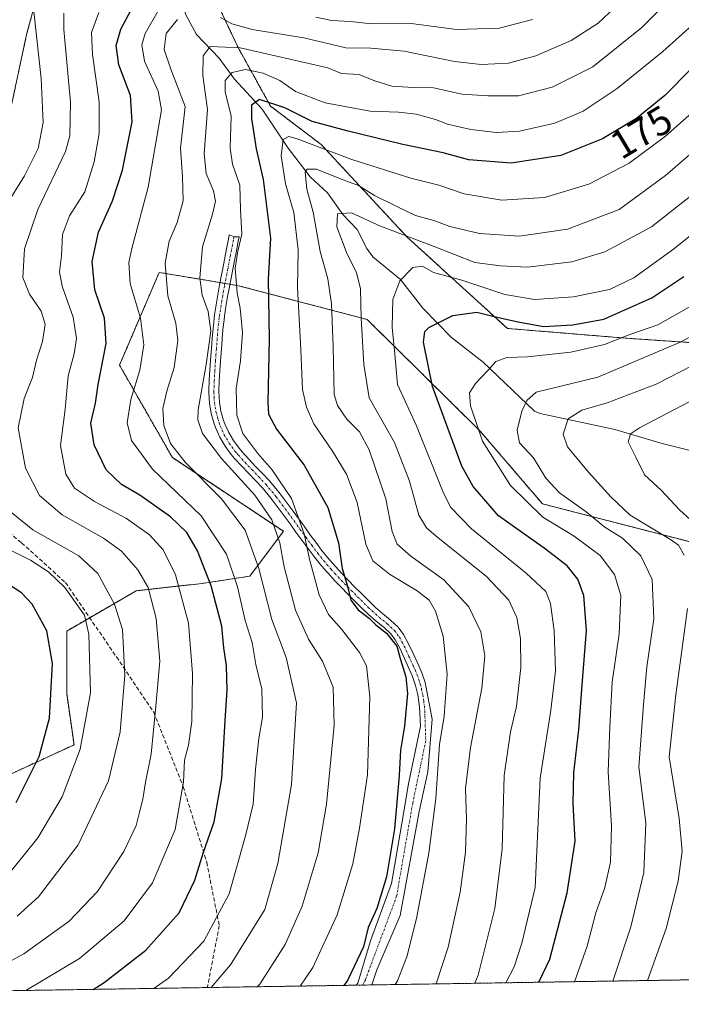
# Model space of a CAD drawing. Units: metres. Extents: x 606525 to 609976, y 4787104 to 4789471.
# Drawn here: x 606797 to 606963, y 4787104 to 4787351 of the extents above; entities that cross this region are included whole.
import ezdxf
from ezdxf.enums import TextEntityAlignment as Align

# ---------------------------------------------------------------- set-up
doc = ezdxf.new("R2010")
doc.units = ezdxf.units.M
doc.header["$MEASUREMENT"] = 0
for name, pattern in [('TRAZO_Y_PUNTO', [1, 0.5, -0.25, 0, -0.25]), ('TRAZOS', [0.75, 0.5, -0.25]), ('TRAZOSX2', [1.5, 1, -0.5])]:
    doc.linetypes.add(name, pattern=pattern)
for name, color, linetype, lineweight in [('Arbolado forestal', 92, 'TRAZOS', 0), ('Arbolado forestal CxS', 92, 'Continuous', 0), ('Camino', 19, 'Continuous', 0), ('Camino Cxs', 19, 'Continuous', 0), ('Camino eje', 39, 'TRAZO_Y_PUNTO', 13), ('Comarca CxS', 133, 'Continuous', 0), ('Comunidad Autónoma CxS', 142, 'Continuous', 0), ('Corriente natural lineal', 142, 'Continuous', 13), ('Curva de nivel maestra', 36, 'Continuous', 30), ('Curva de nivel normal', 36, 'Continuous', 0), ('Municipio CxS', 142, 'Continuous', 0), ('Pastizal CxS', 92, 'Continuous', 0), ('Provincia CxS', 1, 'Continuous', 0), ('Rótulo de curva de nivel directora', 19, 'Continuous', 0), ('Senda', 19, 'TRAZOSX2', 0)]:
    doc.layers.add(name, color=color, linetype=linetype, lineweight=lineweight)
doc.styles.add('Arial', font='txt', dxfattribs={"height": 0.2})

# ---------------------------------------------------------------- blocks, each defined once
blk = doc.blocks.new('*U164')
at = {"layer": 'Arbolado forestal CxS', "color": 92, "linetype": 'Continuous', "lineweight": 0}
for points in [[(606967.83, 4787219.02, 131.29), (606927.8, 4787229.32, 142.92), (606911.98, 4787247.76, 144.79), (606883.81, 4787275.54, 158.72), (606851.54, 4787284.02, 179.3), (606842.49, 4787285.53, 184.48), (606831.65, 4787287.33, 190.77), (606821.7, 4787264.13, 197.8), (606834.96, 4787240.92, 190.91), (606862.84, 4787222.46, 183.67), (606854.4, 4787211.21, 191.9), (606842.46, 4787209.38, 201.2), (606825.91, 4787207.54, 211.5), (606808.45, 4787197.43, 222.64), (606808.45, 4787181.81, 222.99), (606810.29, 4787168.94, 220.97), (606794.79, 4787161.78, 227.61)], [(606793.5, 4787324.14, 220.73), (606798.4, 4787346.98, 215.9), (606804.01, 4787367.55, 215.31)], [(606845.71, 4787355.95, 192.71), (606851.43, 4787343.72, 184.09), (606859.58, 4787329.03, 174.22), (606872.32, 4787319.37, 170.51), (606893.75, 4787296.29, 160.08), (606893.75, 4787296.29, 160.08), (606918.99, 4787273.29, 148.43), (606948.49, 4787270.88, 144.29), (606999.04, 4787267.4, 130.35)]]:
    blk.add_polyline3d(points, dxfattribs=at)
blk = doc.blocks.new('*U200')
at = {"layer": 'Curva de nivel normal', "color": 36, "linetype": 'Continuous', "lineweight": 0}
blk.add_polyline3d([(606866.99, 4787108.46, 180), (606870.16, 4787113.15, 180), (606876.28, 4787126.28, 180), (606880.24, 4787139.08, 180), (606881.92, 4787148.05, 180), (606883.9, 4787161.38, 180), (606884.5, 4787180.93, 180), (606883.62, 4787188.72, 180), (606881.89, 4787192.09, 180), (606877.48, 4787197.82, 180), (606874.14, 4787201.64, 180), (606871.74, 4787206.57, 180), (606869.32, 4787215.48, 180), (606868.02, 4787221.83, 180), (606864.8, 4787230.67, 180), (606859.92, 4787237.98, 180), (606856.36, 4787241.92, 180), (606852.67, 4787246.98, 180), (606851.12, 4787251.56, 180), (606850.98, 4787258.21, 180), (606852.08, 4787265.22, 180), (606852.58, 4787272.28, 180), (606852, 4787278.39, 180), (606851.22, 4787282.2, 180), (606850.75, 4787288.44, 180), (606851.34, 4787292.7, 180), (606852.4, 4787296.9, 180), (606852.07, 4787303.1, 180), (606851.9, 4787309.19, 180), (606850.02, 4787314.46, 180), (606849.49, 4787318.52, 180), (606849.71, 4787326.54, 180), (606848.21, 4787332.61, 180), (606848.23, 4787335.47, 180), (606849.97, 4787337.44, 180), (606853.28, 4787338.18, 180), (606857.75, 4787337.25, 180), (606861.92, 4787335.42, 180), (606865.88, 4787332.72, 180), (606873.3, 4787329.82, 180), (606884.53, 4787327.75, 180), (606891.66, 4787327.5, 180), (606896.09, 4787326.97, 180), (606900.93, 4787325.64, 180), (606903.96, 4787324.5, 180), (606909.78, 4787323.2, 180), (606916.29, 4787322.44, 180), (606922.04, 4787322.79, 180), (606930.91, 4787324.78, 180), (606938.03, 4787327.77, 180), (606946.56, 4787333.41, 180), (606957.96, 4787342.75, 180), (606966.19, 4787350.08, 180)], dxfattribs=at)
blk = doc.blocks.new('*U226')
at = {"layer": 'Curva de nivel normal', "color": 36, "linetype": 'Continuous', "lineweight": 0}
for points in [[(606796.07, 4787125.95, 215), (606801.4, 4787130.87, 215), (606811.35, 4787143.87, 215), (606818.91, 4787159.87, 215), (606821.84, 4787172.16, 215), (606823.04, 4787186.37, 215), (606822.46, 4787197.82, 215), (606820.44, 4787204.19, 215), (606816.24, 4787211.84, 215), (606811.47, 4787216.31, 215), (606799.94, 4787222.78, 215), (606793.71, 4787227.89, 215)], [(606793.13, 4787303.87, 215), (606797.85, 4787311.59, 215), (606801.27, 4787318.41, 215), (606802.55, 4787324.96, 215), (606802.03, 4787335.94, 215), (606800.21, 4787352.73, 215)]]:
    blk.add_polyline3d(points, dxfattribs=at)
blk = doc.blocks.new('*U227')
at = {"layer": 'Curva de nivel normal', "color": 36, "linetype": 'Continuous', "lineweight": 0}
for points in [[(606830.27, 4787107.87, 195), (606833.98, 4787110.42, 195), (606842.88, 4787119.75, 195), (606849.24, 4787131.56, 195), (606853.34, 4787146.08, 195), (606855.25, 4787154.03, 195), (606855.85, 4787162.87, 195), (606856.68, 4787170.53, 195), (606857.56, 4787175.87, 195), (606857.38, 4787182.87, 195), (606855.92, 4787189.08, 195), (606854.98, 4787194.57, 195), (606853.23, 4787200.07, 195), (606851.26, 4787208.5, 195), (606848.57, 4787216.74, 195), (606842.18, 4787226.32, 195), (606829.95, 4787238.02, 195), (606824.7, 4787245.23, 195), (606823.65, 4787249.62, 195), (606824.54, 4787255.53, 195), (606826.77, 4787262.87, 195), (606827.8, 4787269.2, 195), (606826.98, 4787275.87, 195), (606824.38, 4787284.53, 195), (606824.07, 4787289.82, 195), (606824.75, 4787293.38, 195), (606828.85, 4787308.74, 195), (606832.23, 4787328.07, 195), (606831.39, 4787332.79, 195), (606827.96, 4787340.26, 195), (606827.29, 4787344.42, 195), (606828.14, 4787347.2, 195), (606834.66, 4787358.69, 195)], [(606870.97, 4787351.33, 195), (606874.96, 4787350.46, 195), (606879.57, 4787350.24, 195), (606884.97, 4787349.68, 195), (606894.87, 4787349.7, 195), (606906.2, 4787348.22, 195), (606916.96, 4787348.54, 195), (606925.31, 4787350.76, 195)]]:
    blk.add_polyline3d(points, dxfattribs=at)
blk = doc.blocks.new('*U230')
at = {"layer": 'Curva de nivel normal', "color": 36, "linetype": 'Continuous', "lineweight": 0}
blk.add_polyline3d([(606856.21502, 4787108.28815, 185), (606856.88, 4787108.98, 185), (606863.29, 4787118.87, 185), (606867.52, 4787128.53, 185), (606871.5, 4787141.82, 185), (606873.65, 4787154.03, 185), (606875.58, 4787173.83, 185), (606875.3, 4787183.4, 185), (606872.63, 4787189.9, 185), (606869.14, 4787195.4, 185), (606865.84, 4787202.65, 185), (606863.03, 4787213.56, 185), (606861.89, 4787219.6, 185), (606859.91, 4787225.33, 185), (606855.65, 4787231.48, 185), (606847.24, 4787240.67, 185), (606842.53, 4787246.93, 185), (606841.36, 4787250.36, 185), (606841.4, 4787252.89, 185), (606843.47, 4787264.28, 185), (606844.61, 4787272.62, 185), (606843.93, 4787277.56, 185), (606842.45, 4787281.62, 185), (606841.85, 4787286, 185), (606842.54, 4787293.72, 185), (606845.05, 4787301.91, 185), (606845.77, 4787305.2, 185), (606845.27, 4787307.76, 185), (606843.41, 4787312.11, 185), (606842.94, 4787317.09, 185), (606843.75, 4787328.2, 185), (606842.56, 4787336.67, 185), (606842.65, 4787341.6, 185), (606844.41, 4787343.96, 185), (606852, 4787343.62, 185), (606873.95, 4787338.59, 185), (606877.39, 4787337.19, 185), (606881.75, 4787336.92, 185), (606885.74, 4787335.34, 185), (606890.03, 4787334.02, 185), (606895.37, 4787333.71, 185), (606900.43, 4787333.6, 185), (606907.61, 4787332.02, 185), (606914.09, 4787331.61, 185), (606921.74, 4787331.57, 185), (606930.19, 4787333.74, 185), (606940.4, 4787338.87, 185), (606952.7, 4787348.73, 185), (606961.02, 4787357.01, 185)], dxfattribs=at)
blk = doc.blocks.new('*U233')
at = {"layer": 'Curva de nivel normal', "color": 36, "linetype": 'Continuous', "lineweight": 0}
blk.add_polyline3d([(606890.88, 4787108.84, 170), (606891.4, 4787109.81, 170), (606893.74, 4787115.82, 170), (606896.2, 4787125.39, 170), (606899.29, 4787141.79, 170), (606901.03, 4787155.49, 170), (606902, 4787169.01, 170), (606903.1, 4787176.13, 170), (606903.89, 4787186.67, 170), (606902.92, 4787196.15, 170), (606900.93, 4787202.44, 170), (606899.34, 4787205.18, 170), (606896.36, 4787207.56, 170), (606889.38, 4787211.7, 170), (606885.22, 4787215.03, 170), (606883.49, 4787219.26, 170), (606881.27, 4787229.66, 170), (606878.63, 4787236.81, 170), (606875.09, 4787242.53, 170), (606870.46, 4787249.35, 170), (606868.56, 4787253.53, 170), (606867.6, 4787257.99, 170), (606867.21, 4787267.9, 170), (606866.35, 4787283.53, 170), (606866.52, 4787293.02, 170), (606865.44, 4787302.37, 170), (606863.3, 4787309.53, 170), (606862.21, 4787316.53, 170), (606862.78, 4787320.68, 170), (606864.15, 4787321.39, 170), (606866.24, 4787320.81, 170), (606879.99, 4787315.64, 170), (606894.78, 4787311.01, 170), (606901.83, 4787309.24, 170), (606908.14, 4787307.04, 170), (606917.62, 4787305.46, 170), (606928.28, 4787306.1, 170), (606939.43, 4787309.45, 170), (606949.53, 4787314.69, 170), (606958.68, 4787321.52, 170), (606967.47, 4787329.33, 170)], dxfattribs=at)
blk = doc.blocks.new('*U245')
at = {"layer": 'Curva de nivel normal', "color": 36, "linetype": 'Continuous', "lineweight": 0}
blk.add_polyline3d([(606807.76, 4787352.33, 210), (606807.7, 4787348.24, 210), (606809.38, 4787330.01, 210), (606809.28, 4787321.57, 210), (606808.12, 4787317.63, 210), (606801.24, 4787303.12, 210), (606797.85, 4787293.26, 210), (606797.49, 4787286.03, 210), (606799.1, 4787281.87, 210), (606802.07, 4787277.62, 210), (606803.03, 4787274.38, 210), (606802.38, 4787270.06, 210), (606800.91, 4787265.35, 210), (606799.91, 4787260.99, 210), (606797.78, 4787255.71, 210), (606796.32, 4787248.36, 210), (606798.12, 4787238.31, 210), (606801.61, 4787231.43, 210), (606807.34, 4787226.55, 210), (606817.7, 4787220.75, 210), (606822.22, 4787217.46, 210), (606826.31, 4787212.79, 210), (606828.86, 4787208.39, 210), (606830.86, 4787200.63, 210), (606831.8, 4787189.91, 210), (606830.82, 4787178.64, 210), (606829.6, 4787166.56, 210), (606828.2, 4787159.54, 210), (606827.59, 4787155.34, 210), (606826.69, 4787152.09, 210), (606825.86, 4787148.68, 210), (606822.82, 4787142.23, 210), (606816.14, 4787132.18, 210), (606809.06, 4787124.76, 210), (606797.7, 4787116.58, 210), (606780.208956, 4787107.076533, 210)], dxfattribs=at)
blk = doc.blocks.new('*U273')
at = {"layer": 'Curva de nivel maestra', "color": 36, "linetype": 'Continuous', "lineweight": 30}
blk.add_polyline3d([(606965.13, 4787338.43, 175), (606958.45, 4787331.67, 175), (606951.38, 4787325.91, 175), (606942.85, 4787320.8, 175), (606932.35, 4787316.67, 175), (606919.94, 4787314.71, 175), (606909.28, 4787315.6, 175), (606902.86, 4787317.31, 175), (606892.74, 4787319.38, 175), (606879.09, 4787322.79, 175), (606869.99, 4787325.15, 175), (606863.13, 4787328.58, 175), (606856.78, 4787330.65, 175), (606854.77, 4787329.24, 175), (606854.82, 4787325.9, 175), (606855.95, 4787318.3, 175), (606857.77, 4787310.6, 175), (606859.59, 4787295.96, 175), (606858.98, 4787285.64, 175), (606859.2, 4787270.66, 175), (606858.87, 4787254.73, 175), (606859.08, 4787251.85, 175), (606861.04, 4787248.07, 175), (606868.05, 4787239.02, 175), (606873.92, 4787228.4, 175), (606876.66, 4787219.59, 175), (606877.53, 4787213.14, 175), (606878.88, 4787208.72, 175), (606879.72, 4787205.22, 175), (606881.6, 4787202.77, 175), (606884.43, 4787200.6, 175), (606886.02, 4787199.02, 175), (606888.68, 4787196.88, 175), (606891.29, 4787193.63, 175), (606892.09, 4787190.59, 175), (606893.55, 4787185.99, 175), (606893.92, 4787181.83, 175), (606893.19, 4787173.63, 175), (606892.15, 4787167.58, 175), (606891.86, 4787161.23, 175), (606890.68, 4787147.87, 175), (606888.7, 4787135.87, 175), (606886.21, 4787127.87, 175), (606884.05, 4787123.17, 175), (606882.91, 4787118.33, 175), (606879, 4787110.06, 175), (606878, 4787108.64, 175)], dxfattribs=at)
blk = doc.blocks.new('*U274')
at = {"layer": 'Curva de nivel maestra', "color": 36, "linetype": 'Continuous', "lineweight": 30}
blk.add_polyline3d([(606815.13, 4787107.63, 200), (606817.86, 4787109.32, 200), (606828.34, 4787117.49, 200), (606836.66, 4787126.79, 200), (606840.62, 4787134.98, 200), (606842.74, 4787142.04, 200), (606845.45, 4787149.65, 200), (606847.39, 4787160.49, 200), (606848.17, 4787175.05, 200), (606848.72, 4787182.65, 200), (606848.52, 4787188.72, 200), (606847.88, 4787193.22, 200), (606847.38, 4787198.71, 200), (606844.65, 4787208.79, 200), (606841.23, 4787217.55, 200), (606838.58, 4787222.13, 200), (606834.53, 4787226.1, 200), (606826.81, 4787231.48, 200), (606822.22, 4787234.18, 200), (606818.33, 4787237.86, 200), (606815.34, 4787244.1, 200), (606814.47, 4787249.58, 200), (606815.64, 4787254.59, 200), (606816.36, 4787259.27, 200), (606818.34, 4787269.55, 200), (606817.92, 4787275.87, 200), (606815.5, 4787283, 200), (606814.85, 4787290.09, 200), (606816.47, 4787297.45, 200), (606819.94, 4787305.3, 200), (606822.47, 4787312.98, 200), (606824.84, 4787325.11, 200), (606824.48, 4787331.69, 200), (606821.57, 4787339.4, 200), (606820.88, 4787344.2, 200), (606822.06, 4787348.29, 200), (606824.65, 4787353.17, 200)], dxfattribs=at)

msp = doc.modelspace()

# ---------------------------------------------------------------- linework, layer by layer
at = {"layer": 'Arbolado forestal', "color": 92, "linetype": 'TRAZOS', "lineweight": 0}
for points in [[(606793.5, 4787324.14, 220.73), (606798.4, 4787346.98, 215.9), (606804.01, 4787367.55, 215.31), (606803.76, 4787370.15, 215.69), (606803.59, 4787371.86, 215.83), (606803.42, 4787373.58, 215.96), (606801.61, 4787392.27, 220.03), (606802.13, 4787395.29, 220.56), (606806.16, 4787418.41, 236.48), (606809.63, 4787425.12, 242.46), (606814.11, 4787433.81, 251.75), (606814.18, 4787433.78, 251.75), (606815.11, 4787433.37, 251.66), (606820.28, 4787431.08, 249.81), (606824.79, 4787429.09, 248.33), (606833.34, 4787425.31, 246.62), (606847.1, 4787404.62, 230.16), (606861.3, 4787393.47, 221.51), (606854.04, 4787385.46, 214.3), (606853.18, 4787384.51, 213.89)], [(607283.09, 4787277.39, 102.15), (607264.56, 4787286.85, 110.61), (607244.05, 4787299.76, 121.83), (607214.28, 4787325.78, 143.78), (607190.04, 4787318.78, 141.16), (607170.7, 4787317.94, 141.89), (607155.11, 4787293.11, 126.34), (607099.64, 4787271.67, 117.21), (607068.75, 4787281.34, 129.72), (607049.58, 4787267.4, 125.74), (607035.64, 4787247.36, 118.03), (606999.04, 4787267.4, 130.35), (606948.49, 4787270.88, 144.29), (606918.99, 4787273.3, 148.43), (606893.75, 4787296.29, 160.08), (606872.32, 4787319.37, 170.51), (606859.58, 4787329.03, 174.22), (606851.43, 4787343.72, 184.09), (606845.71, 4787355.95, 192.71), (606845.71, 4787370.64, 202.04), (606846.53, 4787377.16, 206.86), (606852.1, 4787383.32, 213.42), (606853.07, 4787384.39, 213.84), (606853.18, 4787384.51, 213.89)], [(607283.09, 4787277.39, 102.15), (607264.56, 4787286.85, 110.61), (607244.05, 4787299.76, 121.83), (607214.28, 4787325.78, 143.78), (607190.04, 4787318.78, 141.16), (607170.7, 4787317.94, 141.89), (607155.11, 4787293.11, 126.34), (607099.64, 4787271.67, 117.21), (607068.75, 4787281.34, 129.72), (607049.58, 4787267.4, 125.74), (607035.64, 4787247.36, 118.03), (606999.04, 4787267.4, 130.35), (606948.49, 4787270.88, 144.29), (606918.99, 4787273.3, 148.43), (606893.75, 4787296.29, 160.08), (606872.32, 4787319.37, 170.51), (606859.58, 4787329.03, 174.22), (606851.43, 4787343.72, 184.09), (606845.71, 4787355.95, 192.71), (606845.71, 4787370.64, 202.04), (606846.53, 4787377.16, 206.86), (606852.1, 4787383.32, 213.42), (606853.07, 4787384.39, 213.84), (606853.18, 4787384.51, 213.89)], [(606967.83, 4787219.02, 131.29), (606927.8, 4787229.32, 142.92), (606911.98, 4787247.76, 144.79), (606883.81, 4787275.55, 158.72), (606851.54, 4787284.02, 179.3), (606849.38, 4787284.38, 180.59), (606848.15, 4787284.58, 181.32), (606846.91, 4787284.79, 182.03), (606842.49, 4787285.53, 184.48), (606831.65, 4787287.33, 190.77), (606821.7, 4787264.13, 197.8), (606834.96, 4787240.92, 190.91), (606862.83, 4787222.46, 183.67), (606854.4, 4787211.21, 191.9), (606842.46, 4787209.38, 201.2), (606825.91, 4787207.54, 211.5), (606814.23, 4787200.77, 219.16), (606808.45, 4787197.43, 222.64), (606808.45, 4787181.81, 222.99), (606810.29, 4787168.94, 220.97), (606794.79, 4787161.78, 227.61)], [(607054.91, 4787111.46, 83.23), (607034.6, 4787111.13, 89.56), (607033.23, 4787111.11, 89.59), (607031.91, 4787111.09, 89.62), (606884.97, 4787108.75, 172.26), (606882.71, 4787108.71, 172.98), (606881.06, 4787108.68, 173.56), (606843.74, 4787108.09, 190.39), (606717.25, 4787106.07, 236.57), (606715.2, 4787106.04, 237.76), (606714.08, 4787106.02, 238.55), (606580.32, 4787103.89, 267.27), (606579.08, 4787182.75, 302.77), (606578.89, 4787194.5, 306.57)]]:
    msp.add_polyline3d(points, dxfattribs=at)
at = {"layer": 'Arbolado forestal CxS', "color": 92, "linetype": 'Continuous', "lineweight": 0}
for points in [[(606999.04, 4787267.4, 130.35), (606948.49, 4787270.88, 144.29), (606918.99, 4787273.29, 148.43), (606893.75, 4787296.29, 160.08), (606872.32, 4787319.37, 170.51), (606859.58, 4787329.03, 174.22), (606851.43, 4787343.72, 184.09), (606845.71, 4787355.95, 192.71), (606845.71, 4787370.64, 202.04), (606846.53, 4787377.16, 206.86), (606853.18, 4787384.51, 213.89), (606870.19, 4787384.51, 213.83), (606898.74, 4787384.51, 214.82), (606918.32, 4787394.3, 215.75), (606921.69, 4787396.54, 215.68), (606935.46, 4787405.72, 214.75), (606942.8, 4787412.25, 214.26), (606960.75, 4787416.32, 213.3), (606995.01, 4787426.11, 214.08)], [(606794.79, 4787161.78, 227.61), (606810.29, 4787168.94, 220.97), (606808.45, 4787181.81, 222.99), (606808.45, 4787197.43, 222.64), (606825.91, 4787207.54, 211.5), (606842.46, 4787209.38, 201.2), (606854.4, 4787211.21, 191.9), (606862.84, 4787222.46, 183.67), (606834.96, 4787240.92, 190.91), (606821.7, 4787264.13, 197.8), (606831.65, 4787287.33, 190.77), (606842.49, 4787285.53, 184.48), (606851.54, 4787284.02, 179.3), (606883.81, 4787275.54, 158.72), (606911.98, 4787247.76, 144.79), (606927.8, 4787229.32, 142.92), (606967.83, 4787219.02, 131.29)], [(607054.91, 4787111.46, 83.23), (606580.32, 4787103.89, 267.27)]]:
    msp.add_polyline3d(points, dxfattribs=at)
at = {"layer": 'Camino', "color": 19, "linetype": 'Continuous', "lineweight": 0}
for points in [[(606881.06, 4787108.68, 173.56), (606881.47, 4787109.21, 173.5), (606884.65, 4787119.79, 173.9), (606889.94, 4787134.18, 173.79), (606892.48, 4787149.21, 173.38), (606894.17, 4787159.16, 173.57), (606897.23, 4787173.61, 172.58), (606896.92, 4787178.47, 172.09), (606896.6, 4787180.9, 172.91), (606896.5, 4787181.5, 173.13), (606895.95, 4787183.81, 173.93), (606895.16, 4787186.05, 173.73), (606894.2, 4787188.3, 173.65), (606893.15, 4787190.58, 174.19), (606891.99, 4787193.13, 174.8), (606890.85, 4787195.23, 174.64), (606889.73, 4787196.73, 174.54), (606888.04, 4787198.32, 174.63), (606886.09, 4787199.9, 175), (606884.18, 4787201.56, 175), (606882.32, 4787203.38, 174.31), (606880.63, 4787205.05, 174.71), (606878.94, 4787206.73, 175.36), (606877.27, 4787208.43, 175.74), (606875.62, 4787210.16, 176.41), (606874.01, 4787211.92, 177.36), (606873.55, 4787212.43, 177.65), (606871.97, 4787214.28, 178.61), (606870.43, 4787216.21, 179.35), (606868.92, 4787218.2, 180.27), (606867.43, 4787220.22, 181.04), (606865.95, 4787222.26, 181.54), (606864.48, 4787224.31, 182.04), (606863, 4787226.34, 182.43), (606861.52, 4787228.35, 182.69), (606860.02, 4787230.31, 182.84), (606859.01, 4787231.58, 182.87), (606857.44, 4787233.42, 182.86), (606855.77, 4787235.21, 182.98), (606854.04, 4787237, 182.99), (606852.29, 4787238.83, 182.92), (606850.57, 4787240.72, 182.77), (606849.74, 4787241.71, 182.76), (606848.19, 4787243.8, 182.78), (606846.87, 4787246.06, 182.54), (606845.79, 4787248.45, 181.98), (606845.44, 4787249.43, 182.13), (606844.71, 4787251.97, 182.44), (606844.25, 4787254.57, 182.77), (606844.11, 4787257.17, 183.17), (606844.12, 4787257.8, 183.24), (606844.22, 4787260.32, 183.57), (606844.36, 4787262.84, 183.89), (606844.53, 4787265.35, 184.04), (606844.76, 4787268.3, 184.15), (606844.94, 4787270.77, 184.34), (606845.15, 4787273.26, 184.54), (606845.42, 4787275.76, 184.04), (606845.55, 4787276.74, 183.81), (606845.93, 4787279.23, 183.21), (606846.35, 4787281.72, 182.7), (606846.8, 4787284.2, 182.18), (606847.13, 4787285.93, 181.75), (606847.61, 4787288.36, 181.19), (606848.55, 4787293.23, 181.42), (606849.03, 4787295.66, 181.57), (606849.24, 4787296.77, 181.62)], [(606849.24, 4787296.77, 181.62), (606850.42, 4787296.25, 180.84), (606851.7, 4787296.29, 180.11), (606851.48, 4787295.18, 180.13), (606851.01, 4787292.75, 180.11), (606850.53, 4787290.32, 179.96), (606849.59, 4787285.45, 180.38), (606849.26, 4787283.73, 180.72), (606848.81, 4787281.29, 181.37), (606848.4, 4787278.83, 181.96), (606848.03, 4787276.38, 182.42), (606847.91, 4787275.46, 182.59), (606847.64, 4787273.02, 182.91), (606847.43, 4787270.58, 182.69), (606847.25, 4787268.11, 182.42), (606847.03, 4787265.16, 182.08), (606846.86, 4787262.69, 181.85), (606846.72, 4787260.2, 181.66), (606846.62, 4787257.47, 181.42), (606846.74, 4787254.85, 181.09), (606847.15, 4787252.54, 180.9), (606847.82, 4787250.2, 180.9), (606848.11, 4787249.39, 180.88), (606849.09, 4787247.21, 181.08), (606850.28, 4787245.18, 181.05), (606851.7, 4787243.26, 180.67), (606852.46, 4787242.36, 180.97), (606854.12, 4787240.53, 181.32), (606855.84, 4787238.73, 181.31), (606857.58, 4787236.93, 181.35), (606859.3, 4787235.09, 181.19), (606860.94, 4787233.18, 180.81), (606862, 4787231.85, 180.88), (606863.52, 4787229.85, 180.95), (606865.02, 4787227.82, 180.66), (606867.98, 4787223.72, 179.84), (606869.45, 4787221.69, 179.28), (606870.92, 4787219.7, 178.47), (606872.4, 4787217.75, 177.71), (606873.9, 4787215.88, 177.01), (606875.86, 4787213.59, 175.85), (606877.45, 4787211.86, 175.05), (606879.07, 4787210.17, 174.58), (606880.72, 4787208.49, 174.38), (606882.39, 4787206.83, 173.91), (606885.87, 4787203.39, 173.93), (606887.69, 4787201.82, 174.03), (606889.68, 4787200.21, 173.72), (606891.6, 4787198.41, 173.14), (606892.97, 4787196.58, 173.57), (606894.22, 4787194.24, 173.71), (606895.43, 4787191.62, 173.19), (606896.49, 4787189.32, 172.55), (606897.49, 4787186.96, 172.68), (606898.35, 4787184.52, 172.79), (606900.13, 4787175.4, 171.23), (606899.07, 4787162.17, 170.88), (606896.82, 4787152.25, 172.19), (606892.06, 4787126.14, 172.03), (606886.28, 4787112.54, 172.14), (606884.97, 4787108.75, 172.26)], [(606884.97, 4787108.75, 172.26), (606881.06, 4787108.68, 173.56)]]:
    msp.add_polyline3d(points, dxfattribs=at)
at = {"layer": 'Camino Cxs', "color": 19, "linetype": 'Continuous', "lineweight": 0}
msp.add_polyline3d([(606849.24, 4787296.77, 181.62), (606850.42, 4787296.25, 180.84), (606851.7, 4787296.29, 180.11), (606851.48, 4787295.18, 180.13), (606851.01, 4787292.75, 180.11), (606850.53, 4787290.32, 179.96), (606849.59, 4787285.45, 180.38), (606849.26, 4787283.73, 180.72), (606848.81, 4787281.29, 181.37), (606848.4, 4787278.83, 181.96), (606848.03, 4787276.38, 182.42), (606847.91, 4787275.46, 182.59), (606847.64, 4787273.02, 182.91), (606847.43, 4787270.58, 182.69), (606847.25, 4787268.11, 182.42), (606847.03, 4787265.16, 182.08), (606846.86, 4787262.69, 181.85), (606846.72, 4787260.2, 181.66), (606846.62, 4787257.47, 181.42), (606846.74, 4787254.85, 181.09), (606847.15, 4787252.54, 180.9), (606847.82, 4787250.2, 180.9), (606848.11, 4787249.39, 180.88), (606849.09, 4787247.21, 181.08), (606850.28, 4787245.18, 181.05), (606851.7, 4787243.26, 180.67), (606852.46, 4787242.36, 180.97), (606854.12, 4787240.53, 181.32), (606855.84, 4787238.73, 181.31), (606857.58, 4787236.93, 181.35), (606859.3, 4787235.09, 181.19), (606860.94, 4787233.18, 180.81), (606862, 4787231.85, 180.88), (606863.52, 4787229.85, 180.95), (606865.02, 4787227.82, 180.66), (606867.98, 4787223.72, 179.84), (606869.45, 4787221.69, 179.28), (606870.92, 4787219.7, 178.47), (606872.4, 4787217.75, 177.71), (606873.9, 4787215.88, 177.01), (606875.86, 4787213.59, 175.85), (606877.45, 4787211.86, 175.05), (606879.07, 4787210.17, 174.58), (606880.72, 4787208.49, 174.38), (606882.39, 4787206.83, 173.91), (606885.87, 4787203.39, 173.93), (606887.69, 4787201.82, 174.03), (606889.68, 4787200.21, 173.72), (606891.6, 4787198.41, 173.14), (606892.97, 4787196.58, 173.57), (606894.22, 4787194.24, 173.71), (606895.43, 4787191.62, 173.19), (606896.49, 4787189.32, 172.55), (606897.49, 4787186.96, 172.68), (606898.35, 4787184.52, 172.79), (606900.13, 4787175.4, 171.23), (606899.07, 4787162.17, 170.88), (606896.82, 4787152.25, 172.19), (606892.06, 4787126.14, 172.03), (606886.28, 4787112.54, 172.14), (606884.97, 4787108.75, 172.26), (606881.06, 4787108.68, 173.56), (606881.47, 4787109.21, 173.5), (606884.65, 4787119.79, 173.9), (606889.94, 4787134.18, 173.79), (606892.48, 4787149.21, 173.38), (606894.17, 4787159.16, 173.57), (606897.23, 4787173.61, 172.58), (606896.92, 4787178.47, 172.09), (606896.6, 4787180.9, 172.91), (606896.5, 4787181.5, 173.13), (606895.95, 4787183.81, 173.93), (606895.16, 4787186.05, 173.73), (606894.2, 4787188.3, 173.65), (606893.15, 4787190.58, 174.19), (606891.99, 4787193.13, 174.8), (606890.85, 4787195.23, 174.64), (606889.73, 4787196.73, 174.54), (606888.04, 4787198.32, 174.63), (606886.09, 4787199.9, 175), (606884.18, 4787201.56, 175), (606882.32, 4787203.38, 174.31), (606880.63, 4787205.05, 174.71), (606878.94, 4787206.73, 175.36), (606877.27, 4787208.43, 175.74), (606875.62, 4787210.16, 176.41), (606874.01, 4787211.92, 177.36), (606873.55, 4787212.43, 177.65), (606871.97, 4787214.28, 178.61), (606870.43, 4787216.21, 179.35), (606868.92, 4787218.2, 180.27), (606867.43, 4787220.22, 181.04), (606865.95, 4787222.26, 181.54), (606864.48, 4787224.31, 182.04), (606863, 4787226.34, 182.43), (606861.52, 4787228.35, 182.69), (606860.02, 4787230.31, 182.84), (606859.01, 4787231.58, 182.87), (606857.44, 4787233.42, 182.86), (606855.77, 4787235.21, 182.98), (606854.04, 4787237, 182.99), (606852.29, 4787238.83, 182.92), (606850.57, 4787240.72, 182.77), (606849.74, 4787241.71, 182.76), (606848.19, 4787243.8, 182.78), (606846.87, 4787246.06, 182.54), (606845.79, 4787248.45, 181.98), (606845.44, 4787249.43, 182.13), (606844.71, 4787251.97, 182.44), (606844.25, 4787254.57, 182.77), (606844.11, 4787257.17, 183.17), (606844.12, 4787257.8, 183.24), (606844.22, 4787260.32, 183.57), (606844.36, 4787262.84, 183.89), (606844.53, 4787265.35, 184.04), (606844.76, 4787268.3, 184.15), (606844.94, 4787270.77, 184.34), (606845.15, 4787273.26, 184.54), (606845.42, 4787275.76, 184.04), (606845.55, 4787276.74, 183.81), (606845.93, 4787279.23, 183.21), (606846.35, 4787281.72, 182.7), (606846.8, 4787284.2, 182.18), (606847.13, 4787285.93, 181.75), (606847.61, 4787288.36, 181.19), (606848.55, 4787293.23, 181.42), (606849.03, 4787295.66, 181.57), (606849.24, 4787296.77, 181.62)], close=True, dxfattribs=at)
at = {"layer": 'Camino eje', "color": 39, "linetype": 'TRAZO_Y_PUNTO', "lineweight": 13}
msp.add_polyline3d([(606850.42, 4787296.25, 180.84), (606850.26, 4787295.42, 180.84), (606850.02, 4787294.21, 180.82), (606849.78, 4787292.99, 180.76), (606849.54, 4787291.78, 180.69), (606848.84, 4787288.12, 180.58), (606848.6, 4787286.91, 180.82), (606848.36, 4787285.69, 181.07), (606848.03, 4787283.97, 181.45), (606847.81, 4787282.75, 181.74), (606847.58, 4787281.51, 182.03), (606847.37, 4787280.26, 182.29), (606847.17, 4787279.03, 182.53), (606846.79, 4787276.56, 183.03), (606846.7, 4787275.84, 183.18), (606846.53, 4787274.39, 183.47), (606846.4, 4787273.14, 183.63), (606846.29, 4787271.9, 183.49), (606846.19, 4787270.68, 183.37), (606846.01, 4787268.21, 183.13), (606845.9, 4787266.73, 183.04), (606845.78, 4787265.26, 182.96), (606845.61, 4787262.77, 182.8), (606845.47, 4787260.26, 182.58), (606845.42, 4787259.02, 182.45), (606845.36, 4787257.41, 182.29), (606845.43, 4787256.01, 182.08), (606845.5, 4787254.71, 181.88), (606845.93, 4787252.26, 181.53), (606846.3, 4787250.99, 181.38), (606846.7, 4787249.61, 181.29), (606846.95, 4787248.92, 181.27), (606847.44, 4787247.83, 181.46), (606847.98, 4787246.64, 181.76), (606849.24, 4787244.49, 181.86), (606850.72, 4787242.49, 181.69), (606851.14, 4787241.99, 181.69), (606851.52, 4787241.54, 181.7), (606852.38, 4787240.6, 181.93), (606853.21, 4787239.68, 182.08), (606854.94, 4787237.87, 182.13), (606856.68, 4787236.07, 182.12), (606858.37, 4787234.26, 181.97), (606859.19, 4787233.3, 181.84), (606859.98, 4787232.38, 181.82), (606861.01, 4787231.08, 181.78), (606861.77, 4787230.08, 181.77), (606862.52, 4787229.1, 181.78), (606863.27, 4787228.09, 181.69), (606864.01, 4787227.08, 181.53), (606864.75, 4787226.06, 181.34), (606865.49, 4787225.04, 181.12), (606866.23, 4787224.02, 180.87), (606866.97, 4787222.99, 180.65), (606868.44, 4787220.96, 180.13), (606869.92, 4787218.95, 179.36), (606871.42, 4787216.98, 178.49), (606872.17, 4787216.05, 178.16), (606872.94, 4787215.08, 177.79), (606873.73, 4787214.16, 177.36), (606874.82, 4787212.88, 176.69), (606875.74, 4787211.88, 176.13), (606876.54, 4787211.01, 175.69), (606877.36, 4787210.15, 175.41), (606878.17, 4787209.3, 175.2), (606879.83, 4787207.61, 174.83), (606881.51, 4787205.94, 174.19), (606884.1, 4787203.39, 174.12), (606885.03, 4787202.48, 174.39), (606885.98, 4787201.65, 174.48), (606886.89, 4787200.86, 174.45), (606888.86, 4787199.27, 174.11), (606889.71, 4787198.47, 173.87), (606890.67, 4787197.57, 173.82), (606891.91, 4787195.91, 174), (606892.54, 4787194.74, 174.2), (606893.11, 4787193.69, 174.27), (606893.71, 4787192.38, 174.01), (606894.29, 4787191.1, 173.69), (606895.35, 4787188.81, 173.07), (606895.83, 4787187.69, 173.02), (606896.33, 4787186.51, 173.08), (606897.15, 4787184.17, 173.33), (606897.46, 4787182.9, 173.16), (606897.77, 4787181.49, 172.65), (606898, 4787179.87, 172.16), (606898.16, 4787178.61, 171.81), (606898.27, 4787177.34, 171.83), (606898.51, 4787169.91, 171.44), (606895.23, 4787154.29, 172.87), (606891.21, 4787131.01, 172.74), (606883.38, 4787110.05, 173), (606882.71, 4787108.71, 172.98)], dxfattribs=at)
at = {"layer": 'Comarca CxS', "color": 133, "linetype": 'Continuous', "lineweight": 0}
msp.add_polyline3d([(609964.03, 4787157.83, 282.26), (606580.32, 4787103.89, 267.27), (606543.9, 4789417.44, 172.06), (609926.5, 4789471.37, 199.55), (609964.03, 4787157.83, 282.26)], close=True, dxfattribs=at)
msp.add_polyline3d([(609964.03, 4787157.83, 282.26), (606580.32, 4787103.89, 267.27), (606543.9, 4789417.44, 172.06), (609926.5, 4789471.37, 199.55), (609964.03, 4787157.83, 282.26)], close=True, dxfattribs=at)
at = {"layer": 'Comunidad Autónoma CxS', "color": 142, "linetype": 'Continuous', "lineweight": 0}
msp.add_polyline3d([(609964.03, 4787157.83, 282.26), (606580.32, 4787103.89, 267.27), (606566.18, 4788002.04, 425.23), (606543.9, 4789417.44, 172.06), (607725.89, 4789436.28, 43.42), (609926.5, 4789471.37, 199.55), (609964.03, 4787157.83, 282.26)], close=True, dxfattribs=at)
msp.add_polyline3d([(609964.03, 4787157.83, 282.26), (606580.32, 4787103.89, 267.27), (606566.18, 4788002.04, 425.23), (606543.9, 4789417.44, 172.06), (607725.89, 4789436.28, 43.42), (609926.5, 4789471.37, 199.55), (609964.03, 4787157.83, 282.26)], close=True, dxfattribs=at)
at = {"layer": 'Corriente natural lineal', "color": 142, "linetype": 'Continuous', "lineweight": 13}
msp.add_polyline3d([(606815.05, 4787380.98, 213.83), (606834.88, 4787360.95, 195.3), (606836.66, 4787357.86, 193.1), (606838.34, 4787351.89, 189.42), (606841, 4787347, 185.91), (606846.73, 4787341.08, 182.63), (606850.56, 4787335.76, 179.03), (606857.45, 4787328.24, 173.63), (606864.01, 4787318.46, 168.95), (606869.56, 4787311.34, 164.4), (606873.88, 4787307.28, 161.76), (606877.77, 4787301.74, 159.92), (606881.31, 4787298.11, 158.86), (606883.71, 4787293.33, 158.03), (606885.26, 4787291.25, 157.35), (606892.19, 4787285.57, 155.03), (606897.75, 4787278.37, 151.12), (606904.99, 4787271.02, 148.36), (606912.93, 4787264.84, 145.54), (606925.78, 4787252.6, 138.6), (606927.21, 4787252.02, 137.95), (606945.95, 4787247.99, 131), (606957.81, 4787244.44, 127.23), (606969.85, 4787241.45, 123.83)], dxfattribs=at)
at = {"layer": 'Curva de nivel maestra', "color": 36, "linetype": 'Continuous', "lineweight": 30}
for points in [[(606926.87, 4787109.41, 150), (606929.6, 4787115.2, 150), (606933.95, 4787131.85, 150), (606936.02, 4787144.8, 150), (606935.49, 4787154.21, 150), (606935.64, 4787161.89, 150), (606936.94, 4787172.77, 150), (606937.74, 4787183.99, 150), (606938.81, 4787197.56, 150), (606938.15, 4787206.34, 150), (606936.68, 4787210.44, 150), (606933.97, 4787213.8, 150), (606928.24, 4787218.23, 150), (606916.73, 4787226.36, 150), (606910.37, 4787233.67, 150), (606907.59, 4787238.79, 150), (606900.24, 4787258.73, 150), (606897.96, 4787269.87, 150), (606898.32, 4787272.57, 150), (606899.28, 4787273.51, 150), (606905.33, 4787276.53, 150), (606911.34, 4787277.4, 150), (606916.03, 4787276.19, 150), (606921.68, 4787274.99, 150), (606928.07, 4787273.77, 150), (606935.38, 4787274.23, 150), (606943.16, 4787275.6, 150), (606955.22, 4787280.96, 150), (606963.24, 4787286.35, 150)], [(606795.77, 4787154.47, 225), (606801.55, 4787166.03, 225), (606804.12, 4787175.6, 225), (606804.87, 4787189.3, 225), (606803.46, 4787197.53, 225), (606799.8, 4787204.16, 225), (606797.1, 4787207, 225), (606793.51, 4787209.36, 225)]]:
    msp.add_polyline3d(points, dxfattribs=at)
at = {"layer": 'Curva de nivel normal', "color": 36, "linetype": 'Continuous', "lineweight": 0}
for points in [[(606948.84, 4787356.58, 190), (606941.74, 4787349.82, 190), (606934.97, 4787345.51, 190), (606926.11, 4787341.66, 190), (606919.3, 4787339.81, 190), (606912.37, 4787339.5, 190), (606905.7, 4787340.25, 190), (606893.13, 4787342.77, 190), (606884.71, 4787343.56, 190), (606878.44, 4787343.61, 190), (606867.95, 4787346.12, 190), (606855, 4787348.24, 190), (606849.89, 4787349.68, 190), (606847.03, 4787351.2, 190)], [(606798.18, 4787107.36, 205), (606811.65, 4787115.39, 205), (606822.85, 4787124.82, 205), (606830, 4787134.31, 205), (606835.62, 4787147.67, 205), (606837.74, 4787159.65, 205), (606837.97, 4787165.11, 205), (606839.02, 4787168.83, 205), (606839.82, 4787174.78, 205), (606840, 4787186.84, 205), (606838.97, 4787199.4, 205), (606835.71, 4787211.54, 205), (606832.63, 4787217.83, 205), (606829.25, 4787221.55, 205), (606823.44, 4787225.64, 205), (606815.4, 4787229.9, 205), (606810.41, 4787233.24, 205), (606808.24, 4787236.74, 205), (606806.94, 4787243.99, 205), (606808.06, 4787253.09, 205), (606808.82, 4787261.4, 205), (606810.29, 4787266.9, 205), (606810.95, 4787270.81, 205), (606810.08, 4787276.1, 205), (606807.28, 4787283.87, 205), (606806.63, 4787287.53, 205), (606807.15, 4787291.53, 205), (606807.38, 4787296.87, 205), (606809.15, 4787301.53, 205), (606813.04, 4787307.53, 205), (606815.37, 4787315.04, 205), (606816.62, 4787322.15, 205), (606816.63, 4787330.13, 205), (606814.92, 4787341.96, 205), (606814.67, 4787347.5, 205), (606816.49, 4787352.47, 205)], [(606836.22, 4787350.76, 190), (606833.44, 4787347.2, 190), (606832.86, 4787343.22, 190), (606834.6, 4787338.26, 190), (606838.18, 4787328.95, 190), (606837, 4787318.47, 190), (606837.51, 4787311.27, 190), (606837.66, 4787305.29, 190), (606836.16, 4787299.89, 190), (606834.17, 4787295.15, 190), (606833.14, 4787289.63, 190), (606833.84, 4787281.49, 190), (606835.86, 4787274.59, 190), (606836.33, 4787270.3, 190), (606835.44, 4787263.55, 190), (606833.53, 4787257.54, 190), (606832.56, 4787253.2, 190), (606832.8, 4787249.01, 190), (606834.53, 4787244.45, 190), (606838.13, 4787239.79, 190), (606847.24, 4787230.62, 190), (606853.24, 4787222.74, 190), (606856.68, 4787213.17, 190), (606859.9, 4787200.34, 190), (606863.49, 4787190.78, 190), (606866.1, 4787179.46, 190), (606864.84, 4787158.97, 190), (606861.42, 4787139.17, 190), (606858.13, 4787127.63, 190), (606849.53, 4787113.75, 190), (606844.67, 4787108.1, 190)], [(606901.1, 4787109, 165), (606904.13, 4787118.2, 165), (606907.12, 4787132.01, 165), (606908.46, 4787141.99, 165), (606908.76, 4787150.26, 165), (606908.52, 4787158.02, 165), (606909.72, 4787168.3, 165), (606912.61, 4787183.12, 165), (606913.32, 4787191.2, 165), (606912.36, 4787197.22, 165), (606909.3, 4787203.49, 165), (606903.02, 4787210.26, 165), (606894.78, 4787216.23, 165), (606891.34, 4787219.21, 165), (606890.1, 4787222.4, 165), (606888.53, 4787230.58, 165), (606884.28, 4787242.87, 165), (606881.91, 4787247.38, 165), (606878.69, 4787250.57, 165), (606876.35, 4787254.01, 165), (606875.58, 4787256.71, 165), (606875.26, 4787268.74, 165), (606874.91, 4787279.46, 165), (606873.92, 4787285.76, 165), (606872.05, 4787292.55, 165), (606870.3, 4787302.46, 165), (606868.7, 4787308.21, 165), (606868.29, 4787312.51, 165), (606868.8, 4787313.23, 165), (606871.15, 4787313.2, 165), (606877.15, 4787310.8, 165), (606881.61, 4787309.09, 165), (606885.66, 4787306.63, 165), (606891.27, 4787303.89, 165), (606895.91, 4787301.62, 165), (606900.55, 4787300.37, 165), (606904.58, 4787298.88, 165), (606912.03, 4787297.12, 165), (606922.03, 4787296.45, 165), (606934.03, 4787298.2, 165), (606947.03, 4787303.14, 165), (606958.67, 4787311.61, 165), (606971.95, 4787323.08, 165)], [(606910.85, 4787109.16, 160), (606911.68, 4787111.2, 160), (606915.81, 4787127.87, 160), (606917.66, 4787142.89, 160), (606918.19, 4787161.28, 160), (606919.79, 4787172.22, 160), (606921.3, 4787178.53, 160), (606922.35, 4787188.31, 160), (606922.26, 4787195.61, 160), (606921.34, 4787200.84, 160), (606919.39, 4787205.22, 160), (606913.72, 4787211.1, 160), (606901.12, 4787221.26, 160), (606898.71, 4787223.34, 160), (606896.75, 4787226.53, 160), (606894.46, 4787235, 160), (606890.68, 4787244.74, 160), (606884.32, 4787255.93, 160), (606882.98, 4787264.23, 160), (606882.35, 4787275.89, 160), (606882.11, 4787283.27, 160), (606881.1, 4787287.3, 160), (606878.81, 4787291.96, 160), (606876.24, 4787298.79, 160), (606876.35, 4787302.06, 160), (606879.92, 4787302.32, 160), (606887.19, 4787298.94, 160), (606900.62, 4787293.87, 160), (606910.83, 4787289.81, 160), (606917.27, 4787288.98, 160), (606924.07, 4787288.62, 160), (606935.16, 4787289.99, 160), (606943.46, 4787292.51, 160), (606955.1, 4787298.74, 160), (606964.88, 4787306.48, 160)], [(606918.59, 4787109.28, 155), (606920.68, 4787113.31, 155), (606922.58, 4787119.25, 155), (606925.92, 4787133.2, 155), (606927.22, 4787160.58, 155), (606929.9, 4787177.58, 155), (606931.09, 4787187.47, 155), (606930.69, 4787197.53, 155), (606929.76, 4787204.39, 155), (606928.64, 4787207.33, 155), (606923.7, 4787212, 155), (606909.98, 4787223.1, 155), (606904.83, 4787228.42, 155), (606903, 4787231.98, 155), (606896.21, 4787248.88, 155), (606891.39, 4787259.22, 155), (606890.78, 4787266.88, 155), (606890.05, 4787273.59, 155), (606890.24, 4787280.55, 155), (606892.05, 4787285.2, 155), (606895.23, 4787288.55, 155), (606897.66, 4787288.93, 155), (606900.46, 4787287.31, 155), (606907.58, 4787285.39, 155), (606918.36, 4787281.78, 155), (606925.79, 4787280.56, 155), (606935.54, 4787281.19, 155), (606944.63, 4787283.08, 155), (606950.68, 4787285.96, 155), (606960.69, 4787293.2, 155), (606974.09, 4787303.93, 155)], [(606935.81, 4787109.56, 145), (606938.96, 4787118.45, 145), (606941.21, 4787126.79, 145), (606943.45, 4787133.2, 145), (606944.86, 4787139.53, 145), (606945.09, 4787148.53, 145), (606944.29, 4787162.2, 145), (606944.65, 4787173.4, 145), (606945.29, 4787184.66, 145), (606947.05, 4787196.75, 145), (606947.46, 4787206.34, 145), (606945.82, 4787211.65, 145), (606942.24, 4787216.4, 145), (606935.73, 4787221.23, 145), (606927.86, 4787226.03, 145), (606919.76, 4787233.95, 145), (606912.77, 4787245.01, 145), (606909.71, 4787253.9, 145), (606909.49, 4787257.2, 145), (606911.02, 4787259.53, 145), (606914.19, 4787262.87, 145), (606916.05, 4787265.05, 145), (606918.88, 4787266.04, 145), (606924.04, 4787266.2, 145), (606934.88, 4787267.35, 145), (606943.38, 4787269.25, 145), (606949.7, 4787271.76, 145), (606956.7, 4787274.19, 145), (606966.36, 4787279.6, 145)], [(606945.44, 4787109.71, 140), (606949.97, 4787123.29, 140), (606953.24, 4787136.97, 140), (606953.73, 4787149.41, 140), (606951.98, 4787163.35, 140), (606953.13, 4787179.02, 140), (606953.93, 4787188.52, 140), (606955.72, 4787200.53, 140), (606955.27, 4787210.39, 140), (606952.46, 4787216.31, 140), (606947.84, 4787220.73, 140), (606943.44, 4787223.51, 140), (606938.76, 4787227.32, 140), (606932.08, 4787232.08, 140), (606928.6, 4787235.78, 140), (606925.52, 4787240.85, 140), (606922.01, 4787244.61, 140), (606921.4, 4787247.8, 140), (606922.63, 4787252.53, 140), (606923.85, 4787255.2, 140), (606926.23, 4787257.29, 140), (606941.7, 4787261.09, 140), (606962.19, 4787269.81, 140), (606972.36, 4787275.13, 140)], [(606963.33, 4787216.5, 135), (606961.9, 4787218.95, 135), (606959.9, 4787220.41, 135), (606949.8, 4787226.53, 135), (606944.96, 4787231.12, 135), (606939.25, 4787237.33, 135), (606934.05, 4787243.64, 135), (606932.99, 4787246.8, 135), (606934.24, 4787250.67, 135), (606937.69, 4787252.84, 135), (606944.02, 4787254.68, 135), (606956.29, 4787259.33, 135), (606968.71, 4787265.72, 135)], [(606968.08, 4787222.5, 130), (606962.24, 4787227.78, 130), (606957.54, 4787232.8, 130), (606953.4, 4787236.64, 130), (606951.16, 4787241.06, 130), (606949.29, 4787244.87, 130), (606949.89, 4787246.87, 130), (606952.09, 4787248.37, 130), (606966.52, 4787255.87, 130)], [(606794.7, 4787137.53, 220), (606801.22, 4787145.6, 220), (606807.35, 4787155.86, 220), (606811.84, 4787167.84, 220), (606814.41, 4787181.96, 220), (606814.04, 4787196.64, 220), (606812.96, 4787201.4, 220), (606807.98, 4787208.34, 220), (606803.85, 4787212.33, 220), (606799.4, 4787215.23, 220), (606794, 4787217.85, 220)], [(606954.11, 4787109.85, 135), (606958.82, 4787122.87, 135), (606961.78, 4787134.75, 135), (606962.8, 4787142.26, 135), (606962.07, 4787150.47, 135), (606959.53, 4787165.94, 135), (606961.24, 4787181.43, 135), (606964.14, 4787203.1, 135)]]:
    msp.add_polyline3d(points, dxfattribs=at)
at = {"layer": 'Municipio CxS', "color": 142, "linetype": 'Continuous', "lineweight": 0}
msp.add_polyline3d([(608044.24, 4787127.23, 326.68), (606580.32, 4787103.89, 267.27), (606566.18, 4788002.04, 425.23)], dxfattribs=at)
msp.add_polyline3d([(608044.24, 4787127.23, 326.68), (606580.32, 4787103.89, 267.27), (606566.18, 4788002.04, 425.23)], dxfattribs=at)
at = {"layer": 'Pastizal CxS', "color": 92, "linetype": 'Continuous', "lineweight": 0}
for points in [[(606995.01, 4787426.11, 214.08), (606960.75, 4787416.32, 213.3), (606942.8, 4787412.25, 214.26), (606935.46, 4787405.72, 214.75), (606921.69, 4787396.54, 215.68), (606918.32, 4787394.3, 215.75), (606898.74, 4787384.51, 214.82), (606870.19, 4787384.51, 213.83), (606853.18, 4787384.51, 213.89), (606861.3, 4787393.47, 221.51), (606847.1, 4787404.62, 230.16), (606833.34, 4787425.3, 246.62), (606824.79, 4787429.09, 248.33), (606820.28, 4787431.08, 249.81), (606815.11, 4787433.37, 251.66), (606814.18, 4787433.78, 251.75), (606814.11, 4787433.81, 251.75), (606809.63, 4787425.12, 242.46), (606806.16, 4787418.41, 236.48), (606801.61, 4787392.27, 220.03), (606804.01, 4787367.55, 215.31), (606798.4, 4787346.98, 215.9), (606793.5, 4787324.14, 220.73)], [(606793.5, 4787324.14, 220.73), (606798.4, 4787346.98, 215.9), (606804.01, 4787367.55, 215.31), (606803.76, 4787370.15, 215.69), (606803.59, 4787371.86, 215.83), (606803.42, 4787373.58, 215.96), (606801.61, 4787392.27, 220.03), (606802.13, 4787395.29, 220.56), (606806.16, 4787418.41, 236.48), (606809.63, 4787425.12, 242.46), (606814.11, 4787433.81, 251.75), (606814.18, 4787433.78, 251.75), (606815.11, 4787433.37, 251.66), (606820.28, 4787431.08, 249.81), (606824.79, 4787429.09, 248.33), (606833.34, 4787425.31, 246.62), (606847.1, 4787404.62, 230.16), (606861.3, 4787393.47, 221.51), (606854.04, 4787385.46, 214.3), (606853.18, 4787384.51, 213.89)]]:
    msp.add_polyline3d(points, dxfattribs=at)
at = {"layer": 'Provincia CxS', "color": 1, "linetype": 'Continuous', "lineweight": 0}
msp.add_polyline3d([(608044.24, 4787127.23, 326.68), (606580.32, 4787103.89, 267.27), (606566.18, 4788002.04, 425.23), (606543.9, 4789417.44, 172.06), (609926.5, 4789471.37, 199.55), (609964.03, 4787157.83, 282.26), (608044.24, 4787127.23, 326.68)], close=True, dxfattribs=at)
msp.add_polyline3d([(608044.24, 4787127.23, 326.68), (606580.32, 4787103.89, 267.27), (606566.18, 4788002.04, 425.23), (606543.9, 4789417.44, 172.06), (609926.5, 4789471.37, 199.55), (609964.03, 4787157.83, 282.26), (608044.24, 4787127.23, 326.68)], close=True, dxfattribs=at)
at = {"layer": 'Senda', "color": 19, "linetype": 'TRAZOSX2', "lineweight": 0}
msp.add_polyline3d([(606765.32, 4787255.68, 228.44), (606774.79, 4787244.09, 223.32), (606781.21, 4787232.63, 220.26), (606797.16, 4787219.54, 217.86), (606808.18, 4787209.59, 219.67), (606820.96, 4787190.95, 215.79), (606830.3, 4787177.08, 209.98), (606837.68, 4787158.45, 204.99), (606843.58, 4787139.47, 199.32), (606846.72, 4787123.6, 194.77), (606843.74, 4787108.09, 190.39)], dxfattribs=at)

# ---------------------------------------------------------------- block references
at = {"layer": 'Arbolado forestal CxS', "color": 92, "linetype": 'Continuous', "lineweight": 0}
msp.add_blockref('*U164', (0, 0), dxfattribs=at)
at = {"layer": 'Curva de nivel maestra', "color": 36, "linetype": 'Continuous', "lineweight": 30}
for name in ['*U273', '*U274']:
    msp.add_blockref(name, (0, 0), dxfattribs=at)
at = {"layer": 'Curva de nivel normal', "color": 36, "linetype": 'Continuous', "lineweight": 0}
for name in ['*U233', '*U200', '*U230', '*U227', '*U245', '*U226']:
    msp.add_blockref(name, (0, 0), dxfattribs=at)

# ---------------------------------------------------------------- texts
at = {"layer": 'Rótulo de curva de nivel directora', "color": 19, "linetype": 'Continuous', "lineweight": 0, "style": 'Arial'}
msp.add_text('175', height=7, rotation=30.9242, dxfattribs=at).set_placement((606952.58, 4787322.52), align=Align.MIDDLE_CENTER)

doc.saveas('drawing.dxf')
